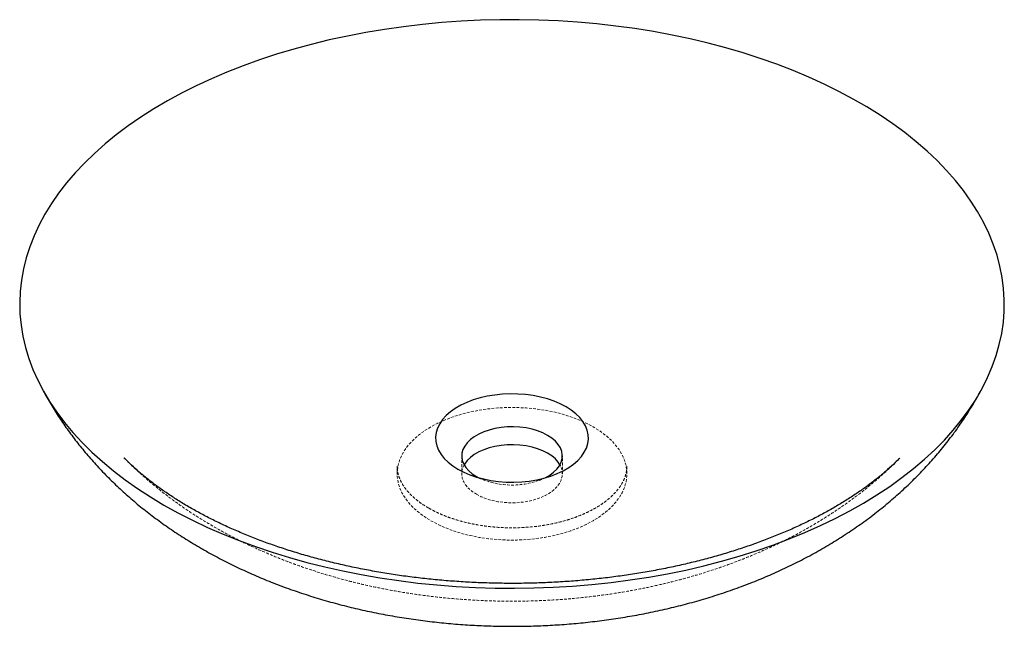
# Paper-space layout '_Isometrisch' of a CAD drawing. Units: millimetres. Extents: x -225 to 225, y -147 to 130.
import ezdxf

# ---------------------------------------------------------------- set-up
doc = ezdxf.new("R2010")
doc.units = ezdxf.units.MM
doc.linetypes.add('HIDDEN', pattern=[1.905, 1.27, -0.635])

psp = doc.layouts.new('_Isometrisch')

# ---------------------------------------------------------------- linework, layer by layer
at = {"color": 7, "linetype": 'Continuous', "lineweight": 25}
for p, q in [((214.79, -38.64), (215.24, -37.76)), ((-177.33, -70.27), (-177, -70.61)), ((177.04, -70.56), (177.18, -70.42)), ((-16.26, -78.79), (-15.12, -79.41))]:
    psp.add_line(p, q, dxfattribs=at)
at = {"color": 7, "linetype": 'HIDDEN', "lineweight": 18}
for p, q in [((-23, -69.41), (-23, -77.57)), ((23, -77.57), (23, -69.41)), ((-52.5, -74.06), (-52.5, -74.2)), ((-52.5, -74.06), (-52.5, -77.57)), ((52.5, -77.57), (52.5, -74.06)), ((-18.81, -78.22), (-12.39, -80.59)), ((12.39, -80.59), (18.81, -78.22))]:
    psp.add_line(p, q, dxfattribs=at)
at = {"color": 7, "linetype": 'Continuous', "lineweight": 25, "flags": 128}
for points in [[(-159.1, -91.85), (-152.69, -95.4), (-146.04, -98.81), (-139.17, -102.06), (-132.07, -105.16), (-124.77, -108.09), (-117.28, -110.85), (-109.6, -113.44), (-101.75, -115.85), (-93.74, -118.08), (-85.59, -120.12), (-77.3, -121.98), (-68.89, -123.65), (-60.38, -125.13), (-51.77, -126.4), (-43.08, -127.49), (-34.32, -128.37), (-25.51, -129.05), (-16.66, -129.53), (-7.78, -129.81), (1.11, -129.89), (10, -129.76), (18.87, -129.43), (27.71, -128.9), (36.51, -128.17), (45.26, -127.24), (53.93, -126.1), (62.52, -124.78), (71.01, -123.25), (79.39, -121.54), (87.64, -119.63), (95.76, -117.54), (103.73, -115.26), (111.54, -112.81), (119.17, -110.18), (126.62, -107.37), (133.86, -104.4), (140.91, -101.27), (147.73, -97.97), (154.31, -94.53), (160.66, -90.93), (166.76, -87.2), (172.6, -83.33), (178.17, -79.33), (183.46, -75.2), (188.46, -70.96), (193.17, -66.6), (197.57, -62.15), (201.67, -57.59), (205.46, -52.95), (208.92, -48.22), (212.06, -43.42), (214.86, -38.55), (217.33, -33.62), (219.46, -28.64), (221.25, -23.61), (222.7, -18.54), (223.79, -13.45), (224.54, -8.34), (224.93, -3.21), (224.98, 1.92), (224.67, 7.05), (224.01, 12.17), (223, 17.27), (221.65, 22.34), (219.94, 27.38), (217.9, 32.38), (215.51, 37.32), (212.79, 42.21), (209.74, 47.03), (206.35, 51.77), (202.65, 56.44), (198.63, 61.02), (194.3, 65.5), (189.66, 69.88), (184.73, 74.15), (179.51, 78.31), (174.02, 82.34), (168.24, 86.24), (162.21, 90.01), (155.92, 93.64), (149.39, 97.13), (142.63, 100.46), (135.64, 103.63), (128.45, 106.64), (121.05, 109.49), (113.46, 112.17), (105.7, 114.67), (97.77, 116.99), (89.68, 119.13), (81.46, 121.08), (73.11, 122.84), (64.65, 124.41), (56.08, 125.79), (47.43, 126.97), (38.71, 127.95), (29.92, 128.74), (21.09, 129.32), (12.22, 129.7), (3.33, 129.88), (-5.56, 129.85), (-14.44, 129.62), (-23.3, 129.19), (-32.12, 128.56), (-40.89, 127.73), (-49.6, 126.69), (-58.23, 125.46), (-66.77, 124.04), (-75.21, 122.42), (-83.53, 120.61), (-91.72, 118.61), (-99.76, 116.42), (-107.65, 114.06), (-115.38, 111.51), (-122.92, 108.79), (-130.27, 105.91), (-137.41, 102.85), (-144.34, 99.64), (-151.05, 96.27), (-157.52, 92.75), (-163.74, 89.08), (-169.71, 85.28), (-175.42, 81.34), (-180.85, 77.28), (-185.99, 73.09), (-190.85, 68.79), (-195.41, 64.39), (-199.66, 59.88), (-203.61, 55.28), (-207.23, 50.59), (-210.53, 45.83), (-213.5, 40.99), (-216.14, 36.09), (-218.44, 31.13), (-220.4, 26.13), (-222.02, 21.08), (-223.29, 16), (-224.21, 10.89), (-224.78, 5.77), (-225, 0.64), (-224.87, -4.49), (-224.38, -9.62), (-223.55, -14.73), (-222.37, -19.81), (-220.84, -24.87), (-218.96, -29.89), (-216.75, -34.86), (-214.19, -39.77), (-211.3, -44.63), (-208.08, -49.41), (-204.54, -54.12), (-200.68, -58.74), (-196.5, -63.27), (-192.02, -67.7), (-187.23, -72.03), (-182.16, -76.24), (-176.8, -80.34), (-171.16, -84.31), (-165.26, -88.15), (-159.1, -91.85)], [(-24.69, -75.49), (-22.07, -76.86), (-19.21, -78.07), (-16.17, -79.11), (-12.95, -79.96), (-9.61, -80.62), (-6.16, -81.08), (-2.65, -81.34), (0.88, -81.39), (4.41, -81.24), (7.89, -80.88), (11.29, -80.31), (14.58, -79.56), (17.71, -78.61), (20.67, -77.49), (23.41, -76.2), (25.91, -74.75), (28.14, -73.17), (30.09, -71.47), (31.73, -69.66), (33.04, -67.76), (34.01, -65.8), (34.64, -63.79), (34.91, -61.75), (34.82, -59.71), (34.37, -57.68), (33.57, -55.7), (32.43, -53.76), (30.95, -51.91), (29.16, -50.15), (27.06, -48.5), (24.69, -46.99), (22.07, -45.62), (19.21, -44.41), (16.17, -43.37), (12.95, -42.52), (9.61, -41.86), (6.16, -41.4), (2.65, -41.14), (-0.88, -41.09), (-4.41, -41.24), (-7.89, -41.6), (-11.29, -42.17), (-14.58, -42.92), (-17.71, -43.87), (-20.67, -44.99), (-23.41, -46.28), (-25.91, -47.73), (-28.14, -49.31), (-30.09, -51.01), (-31.73, -52.82), (-33.04, -54.72), (-34.01, -56.68), (-34.64, -58.69), (-34.91, -60.73), (-34.82, -62.77), (-34.37, -64.8), (-33.57, -66.79), (-32.43, -68.72), (-30.95, -70.57), (-29.16, -72.33), (-27.06, -73.98), (-24.69, -75.49)], [(15.12, -79.41), (15.21, -79.37), (17.25, -78.19), (19.02, -76.87), (20.49, -75.43), (21.64, -73.9), (22.45, -72.3), (22.9, -70.66), (22.99, -68.99), (22.72, -67.33), (22.09, -65.7), (21.11, -64.13), (19.8, -62.65), (18.17, -61.27), (16.26, -60.02), (14.1, -58.91), (11.71, -57.98), (9.13, -57.22), (6.42, -56.66), (3.6, -56.29), (0.72, -56.13), (-2.16, -56.19), (-5.02, -56.45), (-7.79, -56.91), (-10.44, -57.58), (-12.93, -58.42), (-15.21, -59.45), (-17.25, -60.63), (-19.02, -61.94), (-20.49, -63.38), (-21.64, -64.91), (-22.45, -66.51), (-22.9, -68.16), (-22.99, -69.82), (-22.72, -71.48), (-22.09, -73.11), (-21.11, -74.68), (-19.8, -76.16), (-18.17, -77.54), (-16.26, -78.79), (-16.26, -78.79)], [(21.89, -73.49), (21.11, -72.3), (19.8, -70.81), (18.17, -69.43), (16.26, -68.18), (14.1, -67.08), (11.71, -66.14), (9.13, -65.39), (6.42, -64.82), (3.6, -64.46), (0.72, -64.3), (-2.16, -64.35), (-5.02, -64.61), (-7.79, -65.08), (-10.44, -65.74), (-12.93, -66.59), (-15.21, -67.61), (-17.25, -68.79), (-19.02, -70.11), (-20.49, -71.54), (-21.64, -73.07), (-21.89, -73.49)]]:
    psp.add_lwpolyline(points, dxfattribs=at)
at = {"color": 7, "linetype": 'HIDDEN', "lineweight": 18, "flags": 128}
for points in [[(-37.12, -99), (-33.93, -100.7), (-30.51, -102.24), (-26.87, -103.61), (-23.06, -104.8), (-19.08, -105.81), (-14.98, -106.62), (-10.77, -107.23), (-6.49, -107.65), (-2.17, -107.85), (2.17, -107.85), (6.49, -107.65), (10.77, -107.23), (14.98, -106.62), (19.08, -105.81), (23.06, -104.8), (26.87, -103.61), (30.51, -102.24), (33.93, -100.7), (37.12, -99), (40.06, -97.16), (42.73, -95.18), (45.1, -93.09), (47.17, -90.88), (48.91, -88.59), (50.32, -86.22), (51.38, -83.79), (52.1, -81.32), (52.46, -78.82), (52.46, -76.32), (52.1, -73.82), (51.38, -71.35), (50.32, -68.92), (48.91, -66.55), (47.17, -64.26), (45.1, -62.06), (42.73, -59.96), (40.06, -57.98), (37.12, -56.14), (33.93, -54.44), (30.51, -52.91), (26.87, -51.54), (23.06, -50.34), (19.08, -49.34), (14.98, -48.52), (10.77, -47.91), (6.49, -47.5), (2.17, -47.29), (-2.17, -47.29), (-6.49, -47.5), (-10.77, -47.91), (-14.98, -48.52), (-19.08, -49.34), (-23.06, -50.34), (-26.87, -51.54), (-30.51, -52.91), (-33.93, -54.44), (-37.12, -56.14), (-40.06, -57.98), (-42.73, -59.96), (-45.1, -62.06), (-47.17, -64.26), (-48.91, -66.55), (-50.32, -68.92), (-51.38, -71.35), (-52.1, -73.82), (-52.46, -76.32), (-52.46, -78.82), (-52.1, -81.32), (-51.38, -83.79), (-50.32, -86.22), (-48.91, -88.59), (-47.17, -90.88), (-45.1, -93.09), (-42.73, -95.18), (-40.06, -97.16), (-37.12, -99)], [(-21.89, -73.49), (-22.45, -74.67), (-22.9, -76.32), (-22.99, -77.99), (-22.72, -79.65), (-22.09, -81.28), (-21.11, -82.84), (-19.8, -84.33), (-18.17, -85.71), (-16.26, -86.96)], [(-16.26, -86.96), (-14.1, -88.06), (-11.71, -89), (-9.13, -89.76), (-6.42, -90.32), (-3.6, -90.69), (-0.72, -90.84), (2.16, -90.79), (5.02, -90.53), (7.79, -90.06), (10.44, -89.4), (12.93, -88.55), (15.21, -87.53), (17.25, -86.35), (19.02, -85.03), (20.49, -83.6), (21.64, -82.07), (22.45, -80.47), (22.9, -78.82), (22.99, -77.15), (22.72, -75.49), (22.09, -73.87), (21.89, -73.49)]]:
    psp.add_lwpolyline(points, dxfattribs=at)
at = {"color": 7, "linetype": 'HIDDEN', "lineweight": 18}
psp.add_arc((0, -46.75), 35.99, 245.1528, 294.8472, dxfattribs=at)
at = {"color": 7, "linetype": 'Continuous', "lineweight": 25}
for points, knots in [([(-215.21, -37.82), (-214.59, -39.01), (-212.87, -42.3), (-209.76, -47.52), (-205.92, -53.49), (-201.78, -59.33), (-197.38, -65.04), (-192.69, -70.61), (-187.74, -76.05), (-182.51, -81.33), (-177.01, -86.47), (-171.25, -91.44), (-165.22, -96.25), (-158.93, -100.88), (-152.4, -105.33), (-146.69, -108.91), (-141.66, -111.88), (-136.51, -114.77), (-130.09, -118.14), (-122.61, -121.73), (-114.96, -125.1), (-107.15, -128.23), (-99.2, -131.13), (-91.11, -133.78), (-82.92, -136.2), (-74.64, -138.38), (-66.27, -140.31), (-57.83, -142.01), (-49.34, -143.46), (-40.8, -144.68), (-32.23, -145.67), (-23.62, -146.42), (-14.99, -146.94), (-6.35, -147.22), (2.3, -147.28), (10.95, -147.1), (19.59, -146.69), (28.22, -146.05), (36.82, -145.17), (45.39, -144.06), (53.93, -142.71), (62.43, -141.11), (70.87, -139.28), (79.25, -137.2), (87.55, -134.87), (95.78, -132.29), (103.9, -129.45), (111.92, -126.36), (119.81, -123.01), (127.55, -119.4), (135.12, -115.54), (142.5, -111.43), (149.67, -107.08), (156.61, -102.5), (163.31, -97.7), (169.74, -92.69), (175.89, -87.48), (181.75, -82.08), (187.31, -76.51), (192.56, -70.77), (197.51, -64.88), (202.14, -58.85), (206.47, -52.69), (210.44, -46.39), (213.11, -41.89), (214.37, -39.45), (214.5, -39.19)], [0, 0, 0, 0, 0.008247, 0.022622, 0.037098, 0.051687, 0.066402, 0.081255, 0.096257, 0.111419, 0.126748, 0.142249, 0.157924, 0.173771, 0.189784, 0.20595, 0.21456, 0.225078, 0.241576, 0.258106, 0.274703, 0.291343, 0.308, 0.324654, 0.341289, 0.357896, 0.374468, 0.391003, 0.4075, 0.423961, 0.440391, 0.456795, 0.47318, 0.489554, 0.505925, 0.522302, 0.538692, 0.555102, 0.571542, 0.588021, 0.604545, 0.621123, 0.63776, 0.654461, 0.671227, 0.688058, 0.704951, 0.721898, 0.738885, 0.755896, 0.772902, 0.789877, 0.806792, 0.823619, 0.840331, 0.856903, 0.873317, 0.889558, 0.905618, 0.921494, 0.937186, 0.9527, 0.968041, 0.983221, 0.998247, 1, 1, 1, 1]), ([(-147.18, -93.01), (-148.06, -92.5), (-150.61, -91.01), (-154.65, -88.49), (-159.22, -85.43), (-163.51, -82.32), (-167.55, -79.17), (-171.31, -75.99), (-174.58, -73.03), (-176.45, -71.13), (-177.27, -70.3)], [0, 0, 0, 0, 0.071899, 0.209173, 0.346222, 0.483116, 0.619928, 0.756741, 0.893652, 1, 1, 1, 1]), ([(177.14, -70.43), (176.47, -71.11), (174.75, -72.86), (171.65, -75.69), (167.89, -78.9), (163.86, -82.06), (159.56, -85.19), (155.01, -88.26), (150.21, -91.26), (145.16, -94.2), (139.87, -97.06), (134.35, -99.83), (128.6, -102.5), (122.63, -105.08), (116.46, -107.54), (110.08, -109.89), (103.52, -112.11), (96.78, -114.21), (89.87, -116.17), (82.81, -117.99), (75.6, -119.66), (68.26, -121.19), (60.8, -122.56), (53.24, -123.78), (45.59, -124.83), (37.85, -125.72), (30.05, -126.45), (22.2, -127.01), (14.3, -127.4), (6.38, -127.63), (-1.55, -127.68), (-9.47, -127.56), (-17.39, -127.27), (-25.27, -126.81), (-33.11, -126.19), (-40.89, -125.39), (-48.6, -124.44), (-56.23, -123.32), (-63.76, -122.04), (-71.18, -120.6), (-78.47, -119.02), (-85.63, -117.28), (-92.65, -115.4), (-99.5, -113.38), (-106.18, -111.23), (-112.68, -108.95), (-118.98, -106.56), (-125.08, -104.04), (-130.97, -101.43), (-136.63, -98.71), (-142.06, -95.91), (-145.48, -93.98), (-147.18, -93.01)], [0, 0, 0, 0, 0.012548, 0.032475, 0.052337, 0.072162, 0.091972, 0.111781, 0.1316, 0.15144, 0.171308, 0.191209, 0.211148, 0.231127, 0.251145, 0.271205, 0.291304, 0.311443, 0.331618, 0.351829, 0.372072, 0.392346, 0.412647, 0.432973, 0.453322, 0.473689, 0.494073, 0.514469, 0.534876, 0.555291, 0.575709, 0.596128, 0.616545, 0.636957, 0.657359, 0.677749, 0.698124, 0.718482, 0.738818, 0.759131, 0.779417, 0.799673, 0.819898, 0.840087, 0.860239, 0.880351, 0.900422, 0.92045, 0.940435, 0.960376, 0.980274, 1, 1, 1, 1])]:
    psp.add_open_spline(points, degree=3, knots=knots, dxfattribs=at)
at = {"color": 7, "linetype": 'HIDDEN', "lineweight": 18}
for points, knots in [([(-176.92, -70.63), (-176.17, -71.4), (-173.73, -73.9), (-169.35, -77.94), (-163.77, -82.77), (-157.91, -87.42), (-151.79, -91.9), (-145.42, -96.21), (-140.18, -99.46), (-135.64, -102.12), (-131, -104.73), (-124.8, -107.98), (-117.53, -111.47), (-110.09, -114.72), (-102.49, -117.75), (-94.75, -120.55), (-86.88, -123.11), (-78.91, -125.43), (-70.84, -127.52), (-62.69, -129.37), (-54.48, -130.98), (-46.21, -132.36), (-37.89, -133.51), (-29.53, -134.43), (-21.15, -135.11), (-12.74, -135.57), (-4.33, -135.81), (4.1, -135.81), (12.52, -135.58), (20.93, -135.13), (29.32, -134.45), (37.69, -133.53), (46.02, -132.39), (54.31, -131.01), (62.56, -129.4), (70.74, -127.54), (78.86, -125.45), (86.9, -123.1), (94.85, -120.52), (102.69, -117.68), (110.42, -114.59), (118.01, -111.25), (125.45, -107.66), (132.72, -103.82), (139.78, -99.73), (146.63, -95.42), (153.25, -90.88), (159.61, -86.12), (165.68, -81.16), (170.62, -76.82), (173.45, -74.06), (174.42, -73.1)], [0, 0, 0, 0, 0.008769, 0.028612, 0.04869, 0.069003, 0.089545, 0.110302, 0.131256, 0.13933, 0.15264, 0.173984, 0.195361, 0.216814, 0.238311, 0.259817, 0.28131, 0.302771, 0.32419, 0.34556, 0.366878, 0.388147, 0.409369, 0.430551, 0.451702, 0.472829, 0.493944, 0.515056, 0.536178, 0.557317, 0.578484, 0.599691, 0.620947, 0.642264, 0.663651, 0.685114, 0.70666, 0.728291, 0.750007, 0.771801, 0.793664, 0.81558, 0.837523, 0.859456, 0.881344, 0.903149, 0.924831, 0.946353, 0.967684, 0.988797, 1, 1, 1, 1]), ([(176, -71.58), (176.33, -71.27), (176.68, -70.94), (177, -70.6), (177.01, -70.59)], [0, 0, 0, 0, 0.9580266, 1, 1, 1, 1]), ([(-38.16, -93.21), (-38.63, -92.93), (-40.01, -92.11), (-42.1, -90.69), (-44.36, -88.93), (-46.34, -87.1), (-48.05, -85.23), (-49.49, -83.31), (-50.65, -81.37), (-51.54, -79.41), (-52.14, -77.42), (-52.47, -75.67), (-52.46, -74.59), (-52.46, -74.17)], [0, 0, 0, 0, 0.050473, 0.146805, 0.243039, 0.339283, 0.435719, 0.532646, 0.630499, 0.729865, 0.831452, 0.93591, 1, 1, 1, 1]), ([(52.47, -74.04), (52.48, -74.21), (52.53, -75.08), (52.3, -76.65), (51.78, -78.76), (50.92, -80.84), (49.78, -82.87), (48.35, -84.86), (46.65, -86.78), (44.69, -88.65), (42.46, -90.44), (39.98, -92.14), (37.26, -93.75), (34.32, -95.25), (31.16, -96.63), (27.81, -97.88), (24.29, -98.99), (20.62, -99.95), (16.81, -100.76), (12.9, -101.4), (8.91, -101.87), (4.87, -102.16), (0.79, -102.29), (-3.3, -102.23), (-7.36, -102), (-11.38, -101.6), (-15.32, -101.02), (-19.17, -100.28), (-22.9, -99.38), (-26.49, -98.32), (-29.91, -97.13), (-33.14, -95.79), (-35.89, -94.48), (-37.49, -93.58), (-38.16, -93.21)], [0, 0, 0, 0, 0.008544, 0.044288, 0.0798, 0.114409, 0.148015, 0.180816, 0.213067, 0.244981, 0.27671, 0.308358, 0.339988, 0.371631, 0.403314, 0.435049, 0.466841, 0.498688, 0.530585, 0.562526, 0.594501, 0.626502, 0.65852, 0.690545, 0.722566, 0.754572, 0.786553, 0.818499, 0.850401, 0.88225, 0.914039, 0.94576, 0.977412, 1, 1, 1, 1])]:
    psp.add_open_spline(points, degree=3, knots=knots, dxfattribs=at)

doc.saveas('drawing.dxf')
